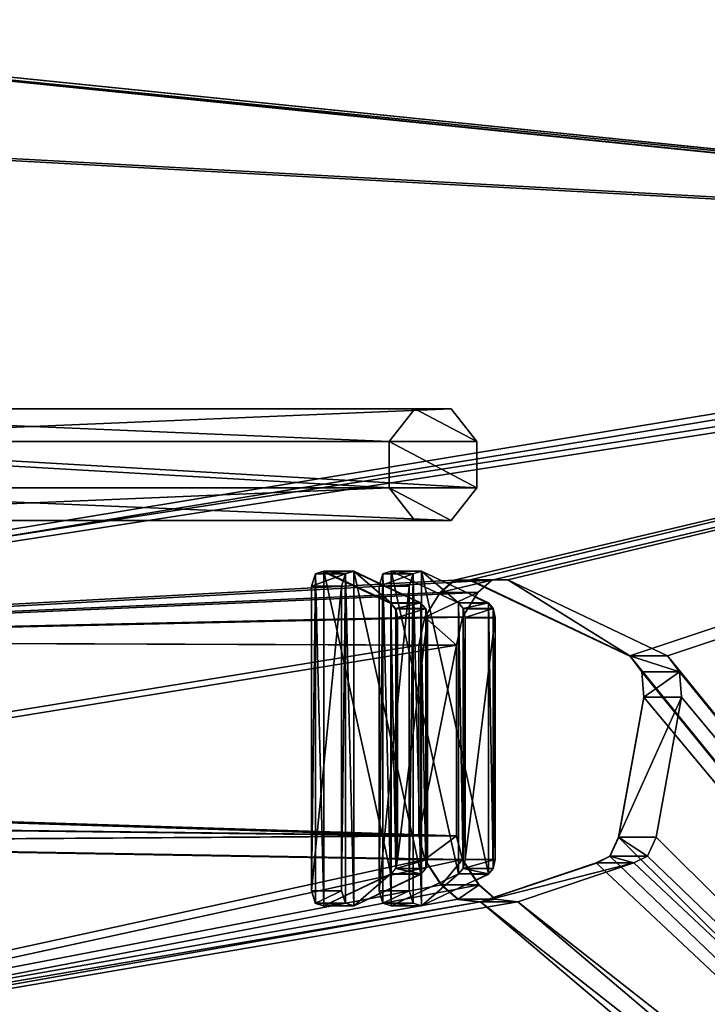
# Model space of a CAD drawing. Units: centimetres. Extents: x -471 to 469, y -589 to 670.
# Drawn here: x 182 to 204, y 13 to 44 of the extents above; entities that cross this region are included whole.
import ezdxf

# ---------------------------------------------------------------- set-up
doc = ezdxf.new("R2010")
doc.units = ezdxf.units.CM
doc.header["$LTSCALE"] = 2.54
doc.layers.get('0').update_dxf_attribs({"true_color": 0xffffff})
for name, color, linetype, true_color in [('C11E', 7, 'Continuous', 0x664400), ('sketchup', 7, 'Continuous', 0x664400), ('VP-EQ', 7, 'Continuous', 0x8a3492)]:
    doc.layers.add(name, color=color, linetype=linetype, true_color=true_color)

# ---------------------------------------------------------------- blocks, each defined once
blk = doc.blocks.new('Grupuj_22')
at = {"color": 0}
for p, q in [((0, 3.271, 2.976), (0.083, 3.532, 3.311)), ((0, 3.271, 2.976), (0.083, 3.532, 3.311)), ((0.083, 3.532, 3.311), (0.467, 3.655, 3.467)), ((0.083, 3.532, 3.311), (0.467, 3.655, 3.467)), ((0.083, 2.587, 4.049), (0.083, 3.532, 3.311)), ((0.083, 2.587, 4.049), (0.083, 3.532, 3.311)), ((0.467, 3.655, 3.467), (10.057, 3.655, 3.467)), ((0.467, 3.655, 3.467), (10.057, 3.655, 3.467)), ((0.467, 2.709, 4.206), (0.467, 3.655, 3.467)), ((0.467, 2.709, 4.206), (0.467, 3.655, 3.467)), ((10.057, 3.655, 3.467), (10.441, 3.532, 3.311)), ((10.057, 3.655, 3.467), (10.441, 3.532, 3.311)), ((10.057, 2.709, 4.206), (10.057, 3.655, 3.467)), ((10.057, 2.709, 4.206), (10.057, 3.655, 3.467)), ((10.525, 3.271, 2.976), (10.441, 3.532, 3.311)), ((10.441, 2.587, 4.049), (10.441, 3.532, 3.311)), ((10.525, 3.271, 2.976), (10.441, 3.532, 3.311)), ((10.441, 2.587, 4.049), (10.441, 3.532, 3.311)), ((0, 3.271, 2.976), (1, 1.158, 0.272)), ((0, 2.325, 3.715), (0, 3.271, 2.976)), ((0, 2.325, 3.715), (0, 3.271, 2.976)), ((0, 3.271, 2.976), (1, 1.158, 0.272)), ((9.524, 1.158, 0.272), (10.525, 3.271, 2.976)), ((9.524, 1.158, 0.272), (10.525, 3.271, 2.976)), ((10.525, 2.325, 3.715), (10.525, 3.271, 2.976)), ((10.525, 2.325, 3.715), (10.525, 3.271, 2.976)), ((0, 2.325, 3.715), (0.083, 2.587, 4.049)), ((0, 2.325, 3.715), (0.083, 2.587, 4.049)), ((0.083, 2.587, 4.049), (0.467, 2.709, 4.206)), ((0.083, 2.587, 4.049), (0.467, 2.709, 4.206)), ((0.467, 2.709, 4.206), (10.057, 2.709, 4.206)), ((0.467, 2.709, 4.206), (10.057, 2.709, 4.206)), ((10.057, 2.709, 4.206), (10.441, 2.587, 4.049)), ((10.057, 2.709, 4.206), (10.441, 2.587, 4.049)), ((10.525, 2.325, 3.715), (10.441, 2.587, 4.049)), ((10.525, 2.325, 3.715), (10.441, 2.587, 4.049)), ((0, 2.325, 3.715), (1, 0.212, 1.01)), ((0, 2.325, 3.715), (1, 0.212, 1.01)), ((9.524, 0.212, 1.01), (10.525, 2.325, 3.715)), ((9.524, 0.212, 1.01), (10.525, 2.325, 3.715)), ((1.175, 1.006, 0.078), (1, 1.158, 0.272)), ((1, 0.212, 1.01), (1, 1.158, 0.272)), ((1, 0.212, 1.01), (1, 1.158, 0.272)), ((1.175, 1.006, 0.078), (1, 1.158, 0.272)), ((1.175, 0.061, 0.817), (1.175, 1.006, 0.078)), ((1.46, 0.946, 0), (1.175, 1.006, 0.078)), ((1.46, 0.946, 0), (1.175, 1.006, 0.078)), ((1.175, 0.061, 0.817), (1.175, 1.006, 0.078)), ((1.46, 0, 0.739), (1.46, 0.946, 0)), ((1.46, 0, 0.739), (1.46, 0.946, 0)), ((1.46, 0.946, 0), (9.065, 0.946)), ((1.46, 0.946, 0), (9.065, 0.946)), ((9.35, 1.006, 0.078), (9.065, 0.946)), ((9.35, 1.006, 0.078), (9.065, 0.946)), ((9.065, 0, 0.739), (9.065, 0.946)), ((9.065, 0, 0.739), (9.065, 0.946)), ((9.524, 1.158, 0.272), (9.35, 1.006, 0.078)), ((9.524, 1.158, 0.272), (9.35, 1.006, 0.078)), ((9.35, 0.061, 0.817), (9.35, 1.006, 0.078)), ((9.35, 0.061, 0.817), (9.35, 1.006, 0.078)), ((9.524, 0.212, 1.01), (9.524, 1.158, 0.272)), ((9.524, 0.212, 1.01), (9.524, 1.158, 0.272)), ((1.175, 0.061, 0.817), (1, 0.212, 1.01)), ((1.175, 0.061, 0.817), (1, 0.212, 1.01)), ((1.46, 0, 0.739), (1.175, 0.061, 0.817)), ((1.46, 0, 0.739), (1.175, 0.061, 0.817)), ((1.46, 0, 0.739), (9.065, 0, 0.739)), ((1.46, 0, 0.739), (9.065, 0, 0.739)), ((9.35, 0.061, 0.817), (9.065, 0, 0.739)), ((9.35, 0.061, 0.817), (9.065, 0, 0.739)), ((9.524, 0.212, 1.01), (9.35, 0.061, 0.817)), ((9.524, 0.212, 1.01), (9.35, 0.061, 0.817))]:
    blk.add_line(p, q, dxfattribs=at)
mesh = blk.add_polyface(dxfattribs=at)
corners = [(1.46, 0.946, 0), (9.35, 1.006, 0.078), (9.065, 0.946), (1.175, 1.006, 0.078), (1, 1.158, 0.272), (9.524, 1.158, 0.272), (0, 3.271, 2.976), (10.525, 3.271, 2.976), (0.083, 3.532, 3.311), (10.441, 3.532, 3.311), (10.057, 3.655, 3.467), (0.467, 3.655, 3.467)]
mesh.append_faces([[corners[k] for k in face] for face in [(0, 1, 2), (10, 8, 11)]], dxfattribs={"vtx0": -1, "color": 0})
mesh.append_faces([[corners[k] for k in face] for face in [(1, 4, 5), (5, 6, 7), (7, 8, 9), (9, 8, 10)]], dxfattribs={"vtx0": -1, "vtx1": -1, "color": 0})
mesh.append_faces([[corners[k] for k in face] for face in [(1, 0, 3), (1, 3, 4), (5, 4, 6), (7, 6, 8)]], dxfattribs={"vtx0": -1, "vtx2": -1, "color": 0})
at = {"color": 18, "true_color": 0x010101}
mesh = blk.add_polyface(dxfattribs=at)
corners = [(0.083, 2.587, 4.049), (0, 3.271, 2.976), (0, 2.325, 3.715), (0.083, 3.532, 3.311)]
mesh.append_faces([[corners[k] for k in face] for face in [(0, 1, 2), (1, 0, 3)]], dxfattribs={"vtx0": -1, "color": 18})
mesh = blk.add_polyface(dxfattribs=at)
corners = [(0.083, 2.587, 4.049), (0.467, 3.655, 3.467), (0.083, 3.532, 3.311), (0.467, 2.709, 4.206)]
mesh.append_faces([[corners[k] for k in face] for face in [(0, 1, 2), (1, 0, 3)]], dxfattribs={"vtx0": -1, "color": 18})
mesh = blk.add_polyface(dxfattribs=at)
corners = [(0.467, 2.709, 4.206), (10.057, 3.655, 3.467), (0.467, 3.655, 3.467), (10.057, 2.709, 4.206)]
mesh.append_faces([[corners[k] for k in face] for face in [(0, 1, 2), (1, 0, 3)]], dxfattribs={"vtx0": -1, "color": 18})
mesh = blk.add_polyface(dxfattribs=at)
corners = [(10.057, 2.709, 4.206), (10.441, 3.532, 3.311), (10.057, 3.655, 3.467), (10.441, 2.587, 4.049)]
mesh.append_faces([[corners[k] for k in face] for face in [(0, 1, 2), (1, 0, 3)]], dxfattribs={"vtx0": -1, "color": 18})
mesh = blk.add_polyface(dxfattribs=at)
corners = [(10.525, 3.271, 2.976), (10.441, 2.587, 4.049), (10.525, 2.325, 3.715), (10.441, 3.532, 3.311)]
mesh.append_faces([[corners[k] for k in face] for face in [(0, 1, 2), (1, 0, 3)]], dxfattribs={"vtx0": -1, "color": 18})
mesh = blk.add_polyface(dxfattribs=at)
corners = [(0, 2.325, 3.715), (1, 1.158, 0.272), (1, 0.212, 1.01), (0, 3.271, 2.976)]
mesh.append_faces([[corners[k] for k in face] for face in [(0, 1, 2), (1, 0, 3)]], dxfattribs={"vtx0": -1, "color": 18})
mesh = blk.add_polyface(dxfattribs=at)
corners = [(9.524, 1.158, 0.272), (10.525, 2.325, 3.715), (9.524, 0.212, 1.01), (10.525, 3.271, 2.976)]
mesh.append_faces([[corners[k] for k in face] for face in [(0, 1, 2), (1, 0, 3)]], dxfattribs={"vtx0": -1, "color": 18})
at = {"color": 0}
mesh = blk.add_polyface(dxfattribs=at)
corners = [(9.35, 0.061, 0.817), (1.46, 0, 0.739), (9.065, 0, 0.739), (1.175, 0.061, 0.817), (1, 0.212, 1.01), (9.524, 0.212, 1.01), (0, 2.325, 3.715), (10.525, 2.325, 3.715), (0.083, 2.587, 4.049), (10.441, 2.587, 4.049), (10.057, 2.709, 4.206), (0.467, 2.709, 4.206)]
mesh.append_faces([[corners[k] for k in face] for face in [(0, 1, 2), (8, 10, 11)]], dxfattribs={"vtx0": -1, "color": 0})
mesh.append_faces([[corners[k] for k in face] for face in [(1, 0, 3), (3, 0, 4), (4, 5, 6), (6, 7, 8)]], dxfattribs={"vtx0": -1, "vtx1": -1, "color": 0})
mesh.append_faces([[corners[k] for k in face] for face in [(4, 0, 5), (6, 5, 7), (8, 7, 9), (8, 9, 10)]], dxfattribs={"vtx0": -1, "vtx2": -1, "color": 0})
at = {"color": 18, "true_color": 0x010101}
mesh = blk.add_polyface(dxfattribs=at)
corners = [(1, 0.212, 1.01), (1.175, 1.006, 0.078), (1.175, 0.061, 0.817), (1, 1.158, 0.272)]
mesh.append_faces([[corners[k] for k in face] for face in [(0, 1, 2), (1, 0, 3)]], dxfattribs={"vtx0": -1, "color": 18})
mesh = blk.add_polyface(dxfattribs=at)
corners = [(1.46, 0.946, 0), (1.175, 0.061, 0.817), (1.175, 1.006, 0.078), (1.46, 0, 0.739)]
mesh.append_faces([[corners[k] for k in face] for face in [(0, 1, 2), (1, 0, 3)]], dxfattribs={"vtx0": -1, "color": 18})
mesh = blk.add_polyface(dxfattribs=at)
corners = [(9.065, 0.946), (1.46, 0, 0.739), (1.46, 0.946, 0), (9.065, 0, 0.739)]
mesh.append_faces([[corners[k] for k in face] for face in [(0, 1, 2), (1, 0, 3)]], dxfattribs={"vtx0": -1, "color": 18})
mesh = blk.add_polyface(dxfattribs=at)
corners = [(9.35, 1.006, 0.078), (9.065, 0, 0.739), (9.065, 0.946), (9.35, 0.061, 0.817)]
mesh.append_faces([[corners[k] for k in face] for face in [(0, 1, 2), (1, 0, 3)]], dxfattribs={"vtx0": -1, "color": 18})
mesh = blk.add_polyface(dxfattribs=at)
corners = [(9.35, 1.006, 0.078), (9.524, 0.212, 1.01), (9.35, 0.061, 0.817), (9.524, 1.158, 0.272)]
mesh.append_faces([[corners[k] for k in face] for face in [(0, 1, 2), (1, 0, 3)]], dxfattribs={"vtx0": -1, "color": 18})
blk = doc.blocks.new('Komponent_9')
at = {"color": 152, "true_color": 0x007db7}
blk.add_blockref('Grupuj_22', (0, 0), dxfattribs=at)
blk = doc.blocks.new('Grupuj_126')
at = {"color": 0, "extrusion": (0, 2.90737e-12, -1), "rotation": 180}
for p in [(0, 5.782, -4.242), (0, 3.655, -5.904)]:
    blk.add_blockref('Komponent_9', p, dxfattribs=at)
blk = doc.blocks.new('Grupuj_37')
at = {"color": 28, "true_color": 0x301b02}
for p, q in [((7.323, 120.676, 1.5), (0, 4.006, 1.5)), ((7.323, 120.676, 1.5), (0, 4.006, 1.5)), ((7.323, 120.676), (0, 4.006)), ((7.323, 120.676), (0, 4.006)), ((20.008, 66.314, 1.5), (20.513, 66.927, 1.5)), ((20.008, 66.314), (20.513, 66.927)), ((20.008, 66.314, 1.5), (20.513, 66.927, 1.5)), ((20.008, 66.314), (20.513, 66.927)), ((20.513, 66.927, 1.5), (21.31, 67.027, 1.5)), ((20.513, 66.927), (21.31, 67.027)), ((20.513, 66.927, 1.5), (21.31, 67.027, 1.5)), ((20.513, 66.927), (21.31, 67.027)), ((20.513, 66.927, 1.5), (20.513, 66.927)), ((20.513, 66.927, 1.5), (20.513, 66.927)), ((21.31, 67.027, 1.5), (25.72, 65.736, 1.5)), ((21.31, 67.027, 1.5), (21.31, 67.027)), ((21.31, 67.027), (25.72, 65.736)), ((21.31, 67.027, 1.5), (21.31, 67.027)), ((21.31, 67.027, 1.5), (25.72, 65.736, 1.5)), ((21.31, 67.027), (25.72, 65.736)), ((17.624, 58.153, 1.5), (20.008, 66.314, 1.5)), ((17.624, 58.153), (20.008, 66.314)), ((17.624, 58.153, 1.5), (20.008, 66.314, 1.5)), ((17.624, 58.153), (20.008, 66.314)), ((20.008, 66.314, 1.5), (20.008, 66.314)), ((20.008, 66.314, 1.5), (20.008, 66.314)), ((25.72, 65.736, 1.5), (26.312, 65.291, 1.5)), ((25.72, 65.736, 1.5), (25.72, 65.736)), ((25.72, 65.736), (26.312, 65.291)), ((25.72, 65.736, 1.5), (25.72, 65.736)), ((25.72, 65.736, 1.5), (26.312, 65.291, 1.5)), ((25.72, 65.736), (26.312, 65.291)), ((26.312, 65.291, 1.5), (26.312, 65.291)), ((26.312, 65.291, 1.5), (26.524, 64.599, 1.5)), ((26.312, 65.291, 1.5), (26.312, 65.291)), ((26.312, 65.291), (26.524, 64.599)), ((26.312, 65.291, 1.5), (26.524, 64.599, 1.5)), ((26.312, 65.291), (26.524, 64.599)), ((26.524, 64.599, 1.5), (27.75, 58.677, 1.5)), ((26.524, 64.599, 1.5), (26.524, 64.599)), ((26.524, 64.599), (27.75, 58.677)), ((26.524, 64.599, 1.5), (26.524, 64.599)), ((26.524, 64.599, 1.5), (27.75, 58.677, 1.5)), ((26.524, 64.599), (27.75, 58.677)), ((27.75, 58.677, 1.5), (27.67, 57.536, 1.5)), ((27.75, 58.677), (27.67, 57.536)), ((27.75, 58.677, 1.5), (27.67, 57.536, 1.5)), ((27.75, 58.677), (27.67, 57.536)), ((27.75, 58.677, 1.5), (27.75, 58.677)), ((27.75, 58.677, 1.5), (27.75, 58.677)), ((17.634, 57.34, 1.5), (17.624, 58.153, 1.5)), ((17.634, 57.34), (17.624, 58.153)), ((17.624, 58.153, 1.5), (17.624, 58.153)), ((17.634, 57.34, 1.5), (17.624, 58.153, 1.5)), ((17.634, 57.34), (17.624, 58.153)), ((17.624, 58.153, 1.5), (17.624, 58.153)), ((18.016, 56.622, 1.5), (17.634, 57.34, 1.5)), ((18.016, 56.622), (17.634, 57.34)), ((17.634, 57.34, 1.5), (17.634, 57.34)), ((17.634, 57.34, 1.5), (17.634, 57.34)), ((18.016, 56.622, 1.5), (17.634, 57.34, 1.5)), ((18.016, 56.622), (17.634, 57.34)), ((27.67, 57.536, 1.5), (27.221, 56.694, 1.5)), ((27.67, 57.536), (27.221, 56.694)), ((27.67, 57.536, 1.5), (27.221, 56.694, 1.5)), ((27.67, 57.536), (27.221, 56.694)), ((27.67, 57.536, 1.5), (27.67, 57.536)), ((27.67, 57.536, 1.5), (27.67, 57.536)), ((27.221, 56.694, 1.5), (26.416, 55.845, 1.5)), ((27.221, 56.694), (26.416, 55.845)), ((27.221, 56.694, 1.5), (26.416, 55.845, 1.5)), ((27.221, 56.694), (26.416, 55.845)), ((27.221, 56.694, 1.5), (27.221, 56.694)), ((27.221, 56.694, 1.5), (27.221, 56.694)), ((18.016, 56.622, 1.5), (18.016, 56.622)), ((18.793, 55.845, 1.5), (18.016, 56.622, 1.5)), ((18.793, 55.845), (18.016, 56.622)), ((18.016, 56.622, 1.5), (18.016, 56.622)), ((18.793, 55.845, 1.5), (18.016, 56.622, 1.5)), ((18.793, 55.845), (18.016, 56.622)), ((19.674, 55.538, 1.5), (18.793, 55.845, 1.5)), ((19.674, 55.538), (18.793, 55.845)), ((18.793, 55.845, 1.5), (18.793, 55.845)), ((18.793, 55.845, 1.5), (18.793, 55.845)), ((19.674, 55.538, 1.5), (18.793, 55.845, 1.5)), ((19.674, 55.538), (18.793, 55.845)), ((26.416, 55.845, 1.5), (25.674, 55.538, 1.5)), ((26.416, 55.845), (25.674, 55.538)), ((26.416, 55.845, 1.5), (25.674, 55.538, 1.5)), ((26.416, 55.845), (25.674, 55.538)), ((26.416, 55.845, 1.5), (26.416, 55.845)), ((26.416, 55.845, 1.5), (26.416, 55.845)), ((19.674, 55.538, 1.5), (19.674, 55.538)), ((25.674, 55.538, 1.5), (19.674, 55.538, 1.5)), ((25.674, 55.538), (19.674, 55.538)), ((19.674, 55.538, 1.5), (19.674, 55.538)), ((25.674, 55.538, 1.5), (19.674, 55.538, 1.5)), ((25.674, 55.538), (19.674, 55.538)), ((25.674, 55.538, 1.5), (25.674, 55.538)), ((25.674, 55.538, 1.5), (25.674, 55.538))]:
    blk.add_line(p, q, dxfattribs=at)
at = {"color": 0}
mesh = blk.add_polyface(dxfattribs=at)
corners = [(3.265, 0, 1.5), (7.323, 120.676, 1.5), (0, 4.006, 1.5), (19.547, 0, 1.5), (7.323, 128.1, 1.5), (17.634, 57.34, 1.5), (17.624, 58.153, 1.5), (18.016, 56.622, 1.5), (18.793, 55.845, 1.5), (19.674, 55.538, 1.5), (24.703, 5.362, 1.5), (25.674, 55.538, 1.5), (25.294, 5.541, 1.5), (25.885, 5.362, 1.5), (26.416, 55.845, 1.5), (33.92, 0, 1.5), (27.221, 56.694, 1.5), (27.67, 57.536, 1.5), (27.75, 58.677, 1.5), (48.754, 10.65, 1.5), (48.744, 11.463, 1.5), (49.136, 9.933, 1.5), (49.913, 9.156, 1.5), (75.981, 0, 1.5), (50.794, 8.848, 1.5), (56.794, 8.848, 1.5), (57.536, 9.156, 1.5), (58.341, 10.005, 1.5), (58.789, 10.847, 1.5), (58.87, 11.988, 1.5), (58.871, 98.476, 1.5), (59.319, 99.318, 1.5), (59.399, 100.458, 1.5), (71.69, 120.882, 1.5), (78.946, 3.806, 1.5), (52.163, 108.708, 1.5), (71.69, 128.1, 1.5), (51.657, 108.095, 1.5), (20.008, 66.314, 1.5), (20.513, 66.927, 1.5), (21.31, 67.027, 1.5), (25.72, 65.736, 1.5), (26.312, 65.291, 1.5), (26.524, 64.599, 1.5), (49.274, 99.934, 1.5), (52.96, 108.808, 1.5), (57.369, 107.518, 1.5), (57.961, 107.072, 1.5), (58.173, 106.381, 1.5), (49.284, 99.121, 1.5), (51.127, 19.625, 1.5), (49.665, 98.403, 1.5), (50.442, 97.627, 1.5), (51.323, 97.319, 1.5), (51.633, 20.237, 1.5), (57.323, 97.319, 1.5), (52.43, 20.338, 1.5), (56.84, 19.047, 1.5), (57.432, 18.601, 1.5), (58.066, 97.627, 1.5), (57.644, 17.91, 1.5)]
mesh.append_faces([[corners[k] for k in face] for face in [(0, 1, 2), (33, 23, 34)]], dxfattribs={"vtx0": -1, "color": 0})
mesh.append_faces([[corners[k] for k in face] for face in [(1, 3, 4), (5, 3, 7), (7, 3, 8), (8, 3, 9), (9, 10, 11), (11, 13, 14), (14, 15, 16), (16, 15, 17), (17, 15, 18), (19, 15, 21), (21, 15, 22), (22, 23, 24), (24, 23, 25), (25, 23, 26), (26, 23, 27), (27, 23, 28), (28, 23, 29), (30, 23, 31), (31, 23, 32), (4, 35, 36), (35, 4, 37), (38, 4, 6), (37, 18, 44), (36, 32, 33), (49, 50, 51), (51, 50, 52), (52, 50, 53), (53, 54, 55), (55, 58, 59), (59, 29, 30)]], dxfattribs={"vtx0": -1, "vtx1": -1, "color": 0})
mesh.append_faces([[corners[k] for k in face] for face in [(4, 3, 5), (29, 23, 30), (32, 23, 33), (37, 4, 38), (44, 18, 15), (44, 15, 20)]], dxfattribs={"vtx0": -1, "vtx1": -1, "vtx2": -1, "color": 0})
mesh.append_faces([[corners[k] for k in face] for face in [(1, 0, 3), (4, 5, 6), (9, 3, 10), (11, 10, 12), (11, 12, 13), (14, 13, 15), (15, 19, 20), (22, 15, 23), (37, 38, 39), (37, 39, 40), (37, 40, 41), (37, 41, 42), (37, 42, 43), (37, 43, 18), (36, 35, 45), (36, 45, 46), (36, 46, 47), (36, 47, 48), (36, 48, 32), (20, 49, 44), (49, 20, 50), (53, 50, 54), (55, 54, 56), (55, 56, 57), (55, 57, 58), (59, 58, 60), (59, 60, 29)]], dxfattribs={"vtx0": -1, "vtx2": -1, "color": 0})
mesh = blk.add_polyface(dxfattribs=at)
corners = [(48.744, 11.463), (49.284, 99.121), (51.127, 19.625), (49.274, 99.934), (49.665, 98.403), (50.442, 97.627), (51.323, 97.319), (51.633, 20.237), (57.323, 97.319), (52.43, 20.338), (56.84, 19.047), (57.432, 18.601), (58.066, 97.627), (57.644, 17.91), (58.87, 11.988), (58.871, 98.476), (7.323, 128.1), (20.008, 66.314), (17.624, 58.153), (51.657, 108.095), (52.163, 108.708), (71.69, 128.1), (20.513, 66.927), (21.31, 67.027), (25.72, 65.736), (26.312, 65.291), (26.524, 64.599), (27.75, 58.677), (33.92, 0), (52.96, 108.808), (57.369, 107.518), (57.961, 107.072), (58.173, 106.381), (59.399, 100.458), (71.69, 120.882), (49.913, 9.156), (75.981, 0), (49.136, 9.933), (48.754, 10.65), (50.794, 8.848), (56.794, 8.848), (57.536, 9.156), (58.341, 10.005), (58.789, 10.847), (59.319, 99.318), (78.946, 3.806), (7.323, 120.676), (3.265, 0), (0, 4.006), (19.547, 0), (17.634, 57.34), (18.016, 56.622), (18.793, 55.845), (19.674, 55.538), (24.703, 5.362), (25.674, 55.538), (25.294, 5.541), (25.885, 5.362), (26.416, 55.845), (27.221, 56.694), (27.67, 57.536)]
mesh.append_faces([[corners[k] for k in face] for face in [(36, 34, 45), (46, 47, 48)]], dxfattribs={"vtx0": -1, "color": 0})
mesh.append_faces([[corners[k] for k in face] for face in [(0, 1, 2), (1, 0, 3), (2, 6, 7), (7, 8, 9), (9, 8, 10), (10, 8, 11), (11, 12, 13), (13, 12, 14), (19, 16, 20), (17, 19, 22), (22, 19, 23), (23, 19, 24), (24, 19, 25), (25, 19, 26), (26, 19, 27), (20, 21, 29), (29, 21, 30), (30, 21, 31), (31, 21, 32), (32, 21, 33), (28, 35, 36), (35, 28, 37), (37, 28, 38), (38, 28, 0), (47, 46, 49), (50, 16, 18), (49, 53, 54), (54, 55, 56), (56, 55, 57), (57, 58, 28)]], dxfattribs={"vtx0": -1, "vtx1": -1, "color": 0})
mesh.append_faces([[corners[k] for k in face] for face in [(17, 16, 19), (27, 3, 28), (28, 3, 0), (36, 14, 15), (36, 33, 34), (49, 16, 50)]], dxfattribs={"vtx0": -1, "vtx1": -1, "vtx2": -1, "color": 0})
mesh.append_faces([[corners[k] for k in face] for face in [(2, 1, 4), (2, 4, 5), (2, 5, 6), (7, 6, 8), (11, 8, 12), (14, 12, 15), (16, 17, 18), (20, 16, 21), (27, 19, 3), (33, 21, 34), (36, 35, 39), (36, 39, 40), (36, 40, 41), (36, 41, 42), (36, 42, 43), (36, 43, 14), (36, 15, 44), (36, 44, 33), (49, 46, 16), (49, 50, 51), (49, 51, 52), (49, 52, 53), (54, 53, 55), (57, 55, 58), (28, 58, 59), (28, 59, 60), (28, 60, 27)]], dxfattribs={"vtx0": -1, "vtx2": -1, "color": 0})
at = {"color": 28, "true_color": 0x301b02}
mesh = blk.add_polyface(dxfattribs=at)
corners = [(0, 4.006, 1.5), (7.323, 120.676), (0, 4.006), (7.323, 120.676, 1.5)]
mesh.append_faces([[corners[k] for k in face] for face in [(0, 1, 2), (1, 0, 3)]], dxfattribs={"vtx0": -1, "color": 28})
mesh = blk.add_polyface(dxfattribs=at)
corners = [(20.513, 66.927), (20.008, 66.314, 1.5), (20.008, 66.314), (20.513, 66.927, 1.5)]
mesh.append_faces([[corners[k] for k in face] for face in [(0, 1, 2), (1, 0, 3)]], dxfattribs={"vtx0": -1, "color": 28})
mesh = blk.add_polyface(dxfattribs=at)
corners = [(21.31, 67.027, 1.5), (20.513, 66.927), (21.31, 67.027), (20.513, 66.927, 1.5)]
mesh.append_faces([[corners[k] for k in face] for face in [(0, 1, 2), (1, 0, 3)]], dxfattribs={"vtx0": -1, "color": 28})
mesh = blk.add_polyface(dxfattribs=at)
corners = [(25.72, 65.736, 1.5), (21.31, 67.027), (25.72, 65.736), (21.31, 67.027, 1.5)]
mesh.append_faces([[corners[k] for k in face] for face in [(0, 1, 2), (1, 0, 3)]], dxfattribs={"vtx0": -1, "color": 28})
mesh = blk.add_polyface(dxfattribs=at)
corners = [(17.624, 58.153), (20.008, 66.314, 1.5), (17.624, 58.153, 1.5), (20.008, 66.314)]
mesh.append_faces([[corners[k] for k in face] for face in [(0, 1, 2), (1, 0, 3)]], dxfattribs={"vtx0": -1, "color": 28})
mesh = blk.add_polyface(dxfattribs=at)
corners = [(26.312, 65.291), (25.72, 65.736, 1.5), (25.72, 65.736), (26.312, 65.291, 1.5)]
mesh.append_faces([[corners[k] for k in face] for face in [(0, 1, 2), (1, 0, 3)]], dxfattribs={"vtx0": -1, "color": 28})
mesh = blk.add_polyface(dxfattribs=at)
corners = [(26.312, 65.291, 1.5), (26.524, 64.599), (26.524, 64.599, 1.5), (26.312, 65.291)]
mesh.append_faces([[corners[k] for k in face] for face in [(0, 1, 2), (1, 0, 3)]], dxfattribs={"vtx0": -1, "color": 28})
mesh = blk.add_polyface(dxfattribs=at)
corners = [(27.75, 58.677, 1.5), (26.524, 64.599), (27.75, 58.677), (26.524, 64.599, 1.5)]
mesh.append_faces([[corners[k] for k in face] for face in [(0, 1, 2), (1, 0, 3)]], dxfattribs={"vtx0": -1, "color": 28})
mesh = blk.add_polyface(dxfattribs=at)
corners = [(27.75, 58.677, 1.5), (27.67, 57.536), (27.67, 57.536, 1.5), (27.75, 58.677)]
mesh.append_faces([[corners[k] for k in face] for face in [(0, 1, 2), (1, 0, 3)]], dxfattribs={"vtx0": -1, "color": 28})
mesh = blk.add_polyface(dxfattribs=at)
corners = [(17.624, 58.153), (17.634, 57.34, 1.5), (17.634, 57.34), (17.624, 58.153, 1.5)]
mesh.append_faces([[corners[k] for k in face] for face in [(0, 1, 2), (1, 0, 3)]], dxfattribs={"vtx0": -1, "color": 28})
mesh = blk.add_polyface(dxfattribs=at)
corners = [(17.634, 57.34), (18.016, 56.622, 1.5), (18.016, 56.622), (17.634, 57.34, 1.5)]
mesh.append_faces([[corners[k] for k in face] for face in [(0, 1, 2), (1, 0, 3)]], dxfattribs={"vtx0": -1, "color": 28})
mesh = blk.add_polyface(dxfattribs=at)
corners = [(27.67, 57.536, 1.5), (27.221, 56.694), (27.221, 56.694, 1.5), (27.67, 57.536)]
mesh.append_faces([[corners[k] for k in face] for face in [(0, 1, 2), (1, 0, 3)]], dxfattribs={"vtx0": -1, "color": 28})
mesh = blk.add_polyface(dxfattribs=at)
corners = [(27.221, 56.694, 1.5), (26.416, 55.845), (26.416, 55.845, 1.5), (27.221, 56.694)]
mesh.append_faces([[corners[k] for k in face] for face in [(0, 1, 2), (1, 0, 3)]], dxfattribs={"vtx0": -1, "color": 28})
mesh = blk.add_polyface(dxfattribs=at)
corners = [(18.016, 56.622), (18.793, 55.845, 1.5), (18.793, 55.845), (18.016, 56.622, 1.5)]
mesh.append_faces([[corners[k] for k in face] for face in [(0, 1, 2), (1, 0, 3)]], dxfattribs={"vtx0": -1, "color": 28})
mesh = blk.add_polyface(dxfattribs=at)
corners = [(18.793, 55.845, 1.5), (19.674, 55.538), (18.793, 55.845), (19.674, 55.538, 1.5)]
mesh.append_faces([[corners[k] for k in face] for face in [(0, 1, 2), (1, 0, 3)]], dxfattribs={"vtx0": -1, "color": 28})
mesh = blk.add_polyface(dxfattribs=at)
corners = [(25.674, 55.538), (26.416, 55.845, 1.5), (26.416, 55.845), (25.674, 55.538, 1.5)]
mesh.append_faces([[corners[k] for k in face] for face in [(0, 1, 2), (1, 0, 3)]], dxfattribs={"vtx0": -1, "color": 28})
mesh = blk.add_polyface(dxfattribs=at)
corners = [(19.674, 55.538), (25.674, 55.538, 1.5), (25.674, 55.538), (19.674, 55.538, 1.5)]
mesh.append_faces([[corners[k] for k in face] for face in [(0, 1, 2), (1, 0, 3)]], dxfattribs={"vtx0": -1, "color": 28})
blk = doc.blocks.new('Grupuj_297')
at = {"color": 0}
blk.add_blockref('Grupuj_37', (0, 0), dxfattribs=at)
blk = doc.blocks.new('Grupuj_295')
at = {"color": 0}
for p, q in [((1.028, 28.047, 22.519), (1.028, 2.767, 54.877)), ((1.028, 28.047, 22.519), (1.028, 2.767, 54.877)), ((2.482, 28.047, 22.519), (2.482, 2.767, 54.877)), ((2.482, 28.047, 22.519), (2.482, 2.767, 54.877)), ((0, 27.211, 21.919), (0, 1.956, 54.244)), ((0, 27.211, 21.919), (0, 1.956, 54.244)), ((3.511, 27.211, 21.919), (3.511, 1.956, 54.244)), ((3.511, 27.211, 21.919), (3.511, 1.956, 54.244)), ((0, 26.028, 21.071), (0, 0.81, 53.348)), ((0, 26.028, 21.071), (0, 0.81, 53.348)), ((3.511, 0.81, 53.348), (3.511, 26.028, 21.071)), ((3.511, 0.81, 53.348), (3.511, 26.028, 21.071)), ((1.028, 25.191, 20.472), (1.028, 0, 52.715)), ((1.028, 25.191, 20.472), (1.028, 0, 52.715)), ((2.482, 25.191, 20.472), (2.482, 0, 52.715)), ((2.482, 25.191, 20.472), (2.482, 0, 52.715)), ((1.028, 2.767, 54.877), (0, 1.956, 54.244)), ((1.028, 2.767, 54.877), (0, 1.956, 54.244)), ((2.482, 2.767, 54.877), (1.028, 2.767, 54.877)), ((2.482, 2.767, 54.877), (1.028, 2.767, 54.877)), ((3.511, 1.956, 54.244), (2.482, 2.767, 54.877)), ((3.511, 1.956, 54.244), (2.482, 2.767, 54.877)), ((0, 1.956, 54.244), (0, 0.81, 53.348)), ((0, 1.956, 54.244), (0, 0.81, 53.348)), ((3.511, 0.81, 53.348), (3.511, 1.956, 54.244)), ((3.511, 0.81, 53.348), (3.511, 1.956, 54.244)), ((0, 0.81, 53.348), (1.028, 0, 52.715)), ((0, 0.81, 53.348), (1.028, 0, 52.715)), ((2.482, 0, 52.715), (3.511, 0.81, 53.348)), ((2.482, 0, 52.715), (3.511, 0.81, 53.348)), ((1.028, 0, 52.715), (2.482, 0, 52.715)), ((1.028, 0, 52.715), (2.482, 0, 52.715))]:
    blk.add_line(p, q, dxfattribs=at)
mesh = blk.add_polyface(dxfattribs=at)
corners = [(0, 1.956, 54.244), (0, 26.028, 21.071), (0, 0.81, 53.348), (0, 27.211, 21.919), (0, 27.022, 19.554), (0, 27.741, 17.922), (0, 28.305, 20.251), (0, 28.18, 16.193), (0, 28.33, 14.385), (0, 29.121, 18.397), (0, 28.33), (0, 29.784), (0, 29.619, 16.434), (0, 29.784, 14.445)]
mesh.append_faces([[corners[k] for k in face] for face in [(0, 1, 2), (11, 12, 13)]], dxfattribs={"vtx0": -1, "color": 0})
mesh.append_faces([[corners[k] for k in face] for face in [(1, 3, 4), (4, 3, 5), (5, 6, 7), (7, 6, 8), (8, 9, 10), (10, 9, 11)]], dxfattribs={"vtx0": -1, "vtx1": -1, "color": 0})
mesh.append_faces([[corners[k] for k in face] for face in [(1, 0, 3), (5, 3, 6), (8, 6, 9), (11, 9, 12)]], dxfattribs={"vtx0": -1, "vtx2": -1, "color": 0})
mesh = blk.add_polyface(dxfattribs=at)
corners = [(3.511, 26.028, 21.071), (3.511, 1.956, 54.244), (3.511, 0.81, 53.348), (3.511, 27.211, 21.919), (3.511, 27.022, 19.554), (3.511, 27.741, 17.922), (3.511, 28.305, 20.251), (3.511, 28.18, 16.193), (3.511, 28.33, 14.385), (3.511, 29.121, 18.397), (3.511, 28.33), (3.511, 29.784), (3.511, 29.619, 16.434), (3.511, 29.784, 14.445)]
mesh.append_faces([[corners[k] for k in face] for face in [(0, 1, 2), (12, 11, 13)]], dxfattribs={"vtx0": -1, "color": 0})
mesh.append_faces([[corners[k] for k in face] for face in [(1, 0, 3), (3, 5, 6), (6, 8, 9), (9, 11, 12)]], dxfattribs={"vtx0": -1, "vtx1": -1, "color": 0})
mesh.append_faces([[corners[k] for k in face] for face in [(3, 0, 4), (3, 4, 5), (6, 5, 7), (6, 7, 8), (9, 8, 10), (9, 10, 11)]], dxfattribs={"vtx0": -1, "vtx2": -1, "color": 0})
mesh = blk.add_polyface(dxfattribs=at)
corners = [(1.028, 2.767, 54.877), (0, 27.211, 21.919), (0, 1.956, 54.244), (1.028, 28.047, 22.519)]
mesh.append_faces([[corners[k] for k in face] for face in [(0, 1, 2), (1, 0, 3)]], dxfattribs={"vtx0": -1, "color": 0})
mesh = blk.add_polyface(dxfattribs=at)
corners = [(1.028, 2.767, 54.877), (2.482, 28.047, 22.519), (1.028, 28.047, 22.519), (2.482, 2.767, 54.877)]
mesh.append_faces([[corners[k] for k in face] for face in [(0, 1, 2), (1, 0, 3)]], dxfattribs={"vtx0": -1, "color": 0})
mesh = blk.add_polyface(dxfattribs=at)
corners = [(3.511, 27.211, 21.919), (2.482, 2.767, 54.877), (3.511, 1.956, 54.244), (2.482, 28.047, 22.519)]
mesh.append_faces([[corners[k] for k in face] for face in [(0, 1, 2), (1, 0, 3)]], dxfattribs={"vtx0": -1, "color": 0})
mesh = blk.add_polyface(dxfattribs=at)
corners = [(0, 0.81, 53.348), (1.028, 25.191, 20.472), (1.028, 0, 52.715), (0, 26.028, 21.071)]
mesh.append_faces([[corners[k] for k in face] for face in [(0, 1, 2), (1, 0, 3)]], dxfattribs={"vtx0": -1, "color": 0})
mesh = blk.add_polyface(dxfattribs=at)
corners = [(2.482, 25.191, 20.472), (3.511, 0.81, 53.348), (2.482, 0, 52.715), (3.511, 26.028, 21.071)]
mesh.append_faces([[corners[k] for k in face] for face in [(0, 1, 2), (1, 0, 3)]], dxfattribs={"vtx0": -1, "color": 0})
mesh = blk.add_polyface(dxfattribs=at)
corners = [(2.482, 25.191, 20.472), (1.028, 0, 52.715), (1.028, 25.191, 20.472), (2.482, 0, 52.715)]
mesh.append_faces([[corners[k] for k in face] for face in [(0, 1, 2), (1, 0, 3)]], dxfattribs={"vtx0": -1, "color": 0})
mesh = blk.add_polyface(dxfattribs=at)
corners = [(0, 0.81, 53.348), (1.028, 2.767, 54.877), (0, 1.956, 54.244), (1.028, 0, 52.715), (2.482, 2.767, 54.877), (2.482, 0, 52.715), (3.511, 1.956, 54.244), (3.511, 0.81, 53.348)]
mesh.append_faces([[corners[k] for k in face] for face in [(0, 1, 2), (6, 5, 7)]], dxfattribs={"vtx0": -1, "color": 0})
mesh.append_faces([[corners[k] for k in face] for face in [(1, 3, 4), (4, 5, 6)]], dxfattribs={"vtx0": -1, "vtx1": -1, "color": 0})
mesh.append_faces([[corners[k] for k in face] for face in [(1, 0, 3), (4, 3, 5)]], dxfattribs={"vtx0": -1, "vtx2": -1, "color": 0})
blk = doc.blocks.new('Grupuj_203')
at = {"color": 18, "true_color": 0x020202, "extrusion": (0, -0.788011, 0.615661)}
blk.add_blockref('Grupuj_297', (0, 11.811, 7.727), dxfattribs=at)
at = {"color": 0}
blk.add_blockref('Grupuj_126', (17.349, 30.812, 53.938), dxfattribs=at)
at = {"layer": 'sketchup', "color": 253, "true_color": 0xa8a8a8, "rotation": 179.9999999999922}
blk.add_blockref('Grupuj_295', (15.755, 36.018), dxfattribs=at)
blk = doc.blocks.new('_cianka_skos_WOODEN_LOW_6')
at = {"color": 0}
blk.add_blockref('Grupuj_203', (0, 0), dxfattribs=at)
blk = doc.blocks.new('Grupuj_208')
at = {"layer": 'C11E', "color": 0, "rotation": 89.99999999997237}
blk.add_blockref('_cianka_skos_WOODEN_LOW_6', (157.219, 54.126, 3.457), dxfattribs=at)
blk = doc.blocks.new('Group_1')
at = {"color": 0, "rotation": 270.0000000000276}
blk.add_blockref('Grupuj_208', (50, 632.479), dxfattribs=at)
blk = doc.blocks.new('WD1508_')
at = {"color": 0}
for p, q in [((1305.885, 518.706), (1235.747, 525.856)), ((1305.755, 518.84), (1236.929, 525.856)), ((1264.215, 508.424), (1264.093, 508.04)), ((1264.477, 508.508), (1264.215, 508.424)), ((1264.477, 508.508), (1266.59, 507.507)), ((1265.422, 508.508), (1264.477, 508.508)), ((1267.535, 507.507), (1265.422, 508.508)), ((1264.093, 508.04), (1264.093, 498.45)), ((1268.141, 507.84), (1268.583, 508.222)), ((1268.583, 508.222), (1269.083, 508.232)), ((1269.083, 508.232), (1269.531, 508.02)), ((1269.323, 507.84), (1269.531, 508.02)), ((1269.531, 508.02), (1274.108, 505.849)), ((1267.723, 507.161), (1268.141, 507.84)), ((1269.118, 507.507), (1269.241, 507.707)), ((1269.241, 507.707), (1269.323, 507.84)), ((1269.241, 507.707), (1269.663, 507.507)), ((1266.741, 507.333), (1266.59, 507.507)), ((1267.535, 507.507), (1266.59, 507.507)), ((1267.687, 507.333), (1267.535, 507.507)), ((1269.011, 507.333), (1269.118, 507.507)), ((1269.663, 507.507), (1269.118, 507.507)), ((1269.814, 507.333), (1269.663, 507.507)), ((1267.687, 507.333), (1266.741, 507.333)), ((1266.802, 507.048), (1266.741, 507.333)), ((1267.723, 507.161), (1267.687, 507.333)), ((1267.747, 507.048), (1267.723, 507.161)), ((1268.655, 506.182), (1268.845, 507.063)), ((1268.845, 507.063), (1268.905, 507.161)), ((1268.905, 507.161), (1269.011, 507.333)), ((1268.929, 507.048), (1268.905, 507.161)), ((1269.814, 507.333), (1269.011, 507.333)), ((1269.875, 507.048), (1269.814, 507.333)), ((1267.747, 507.048), (1266.802, 507.048)), ((1266.802, 507.048), (1266.802, 499.443)), ((1267.747, 507.048), (1267.747, 499.443)), ((1269.875, 507.048), (1268.929, 507.048)), ((1268.929, 507.048), (1268.929, 499.443)), ((1269.875, 507.048), (1269.875, 499.443)), ((1268.655, 500.182), (1268.655, 506.182)), ((1274.108, 505.849), (1274.485, 505.343)), ((1274.485, 505.343), (1274.547, 504.546)), ((1274.547, 504.546), (1273.752, 500.136)), ((1268.845, 499.44), (1268.655, 500.182)), ((1273.752, 500.136), (1273.478, 499.544)), ((1266.741, 499.158), (1266.802, 499.443)), ((1267.747, 499.443), (1266.802, 499.443)), ((1267.687, 499.158), (1267.726, 499.342)), ((1267.726, 499.342), (1267.747, 499.443)), ((1268.185, 498.635), (1267.726, 499.342)), ((1268.908, 499.342), (1268.845, 499.44)), ((1268.908, 499.342), (1268.929, 499.443)), ((1269.028, 499.158), (1268.908, 499.342)), ((1269.875, 499.443), (1268.929, 499.443)), ((1269.814, 499.158), (1269.875, 499.443)), ((1273.052, 499.332), (1269.819, 498.245)), ((1273.478, 499.544), (1273.052, 499.332)), ((1266.59, 498.983), (1266.741, 499.158)), ((1267.687, 499.158), (1266.741, 499.158)), ((1267.535, 498.983), (1267.687, 499.158)), ((1269.814, 499.158), (1269.028, 499.158)), ((1269.141, 498.983), (1269.028, 499.158)), ((1269.663, 498.983), (1269.814, 499.158)), ((1266.59, 498.983), (1264.477, 497.983)), ((1267.535, 498.983), (1265.422, 497.983)), ((1267.535, 498.983), (1266.59, 498.983)), ((1269.663, 498.983), (1269.141, 498.983)), ((1269.264, 498.794), (1269.141, 498.983)), ((1269.663, 498.983), (1269.264, 498.794)), ((1269.367, 498.635), (1269.264, 498.794)), ((1264.093, 498.45), (1264.215, 498.066)), ((1268.704, 498.187), (1268.185, 498.635)), ((1269.819, 498.245), (1269.367, 498.635)), ((1269.406, 498.106), (1268.704, 498.187)), ((1269.819, 498.245), (1269.406, 498.106)), ((1264.477, 497.983), (1264.215, 498.066)), ((1265.422, 497.983), (1264.477, 497.983))]:
    blk.add_line(p, q, dxfattribs=at)
blk = doc.blocks.new('WD1508_2D')
at = {"layer": 'VP-EQ', "color": 0}
blk.add_blockref('WD1508_', (1731.125, -2.883), dxfattribs=at)

msp = doc.modelspace()

# ---------------------------------------------------------------- block references
at = {"color": 0, "rotation": 270.0000000000737}
msp.add_blockref('Group_1', (-314.636, 147.776, -3.457), dxfattribs=at)
at = {"layer": 'VP-EQ', "color": 0}
msp.add_blockref('WD1508_2D', (-2803.783, -479.34), dxfattribs=at)

doc.saveas('drawing.dxf')
